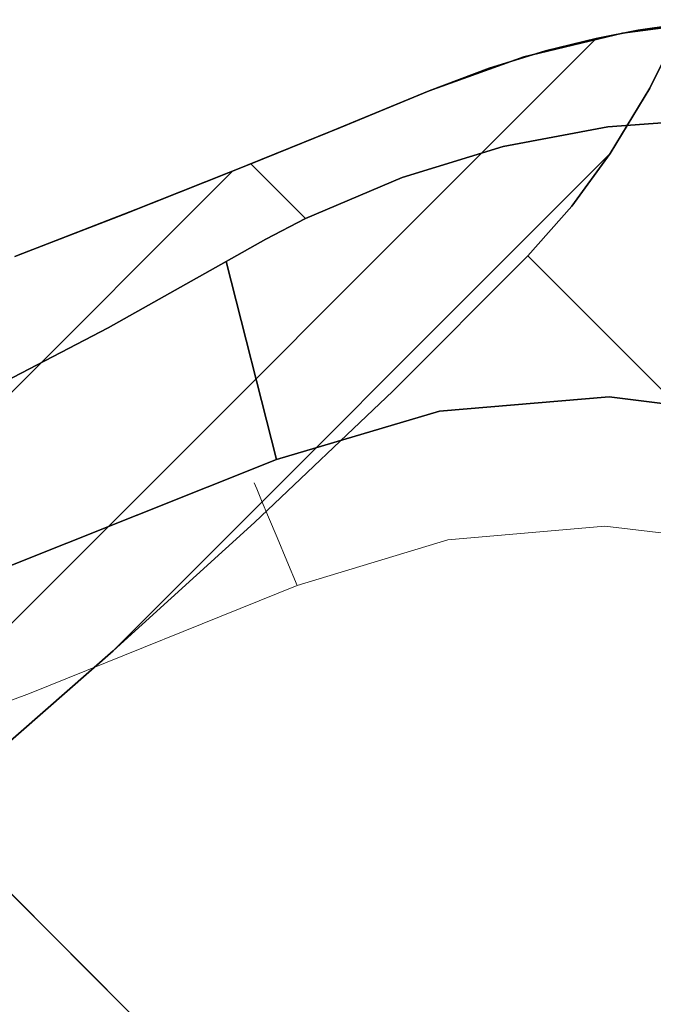
# Model space of a CAD drawing. Units: inches. Extents: x -247 to 287, y -406 to 460.
# Drawn here: x -138 to -133, y -308 to -300 of the extents above; entities that cross this region are included whole.
import ezdxf

# ---------------------------------------------------------------- set-up
doc = ezdxf.new("R2010")
doc.units = ezdxf.units.IN
doc.header["$MEASUREMENT"] = 0
doc.layers.add('SEAT-CUSHIONFABRIC', color=5, linetype='Continuous', lineweight=9)
doc.layers.add('SEAT-FABRIC', color=5, linetype='Continuous')

# ---------------------------------------------------------------- blocks, each defined once
blk = doc.blocks.new('ONOALN161_0T')
at = {"layer": 'SEAT-CUSHIONFABRIC'}
for points, invisible_edges in [([(-1.0974, 8.3726, 18.5039), (-7.3833, 1.0861, 18.5039), (-7.3833, -1.0861, 18.5039), (-1.0974, -8.3726, 18.5039)], 13), ([(-1.0974, 8.3726, 16.7323), (10.4712, 0, 16.7323), (-1.0974, -8.3726, 16.7323), (-7.3833, -1.0861, 16.7323)], 15), ([(10.4712, 0, 18.5039), (10.4282, 1.9013, 18.5039), (-1.0974, 8.3726, 18.5039), (-1.0974, -8.3726, 18.5039)], 14), ([(10.4282, -1.9013, 18.5039), (10.4712, 0, 18.5039), (-1.0974, -8.3726, 18.5039), (0.9505, -9.3035, 18.5039)], 10), ([(10.4282, -1.9013, 16.7323), (0.9505, -9.3035, 16.7323), (-1.0974, -8.3726, 16.7323), (10.4712, 0, 16.7323)], 5), ([(-7.3833, -1.0861, 18.5039), (-3.1677, -7.4924, 18.5039), (-1.0974, -8.3726, 18.5039)], 13), ([(-6.8972, -3.2033, 18.5039), (-5.9497, -5.158, 18.5039), (-3.1677, -7.4924, 18.5039), (-7.3833, -1.0861, 18.5039)], 6), ([(-6.8972, -3.2033, 16.7323), (-7.3833, -1.0861, 16.7323), (-3.1677, -7.4924, 16.7323), (-5.9497, -5.158, 16.7323)], 6), ([(-3.1677, -7.4924, 16.7323), (-7.3833, -1.0861, 16.7323), (-1.0974, -8.3726, 16.7323)], 3), ([(-5.1901, -6.1226, 18.5039), (-5.9497, -5.158, 18.5039), (-6.1259, -5.2695, 18.4782)], 12), ([(-5.9497, -5.158, 16.7323), (-5.1901, -6.1226, 16.7323), (-6.1259, -5.2695, 16.758)], 2), ([(-5.9497, -5.158, 16.7323), (-5.9497, -5.158, 18.5039), (-5.1901, -6.1226, 18.5039), (-5.1901, -6.1226, 16.7323)], 4), ([(-5.9497, -5.158, 18.5039), (-5.1901, -6.1226, 18.5039), (-4.2495, -6.9118, 18.5039), (-3.1677, -7.4924, 18.5039)], 8), ([(-4.2495, -6.9118, 16.7323), (-5.1901, -6.1226, 16.7323), (-5.9497, -5.158, 16.7323), (-3.1677, -7.4924, 16.7323)], 4), ([(-5.9497, -5.158, 16.7323), (-5.1901, -6.1226, 16.7323), (-5.1901, -6.1226, 18.5039), (-5.9497, -5.158, 18.5039)], 2), ([(-6.2919, -5.3746, 18.4025), (-4.8904, -6.7206, 18.4715), (-6.1259, -5.2695, 18.4782)], 3), ([(-6.2919, -5.3746, 16.8337), (-6.1259, -5.2695, 16.758), (-4.8904, -6.7206, 16.7648)], 14), ([(-5.1901, -6.1226, 16.7323), (-4.8904, -6.7206, 16.7648), (-6.1259, -5.2695, 16.758)], 15), ([(-4.8904, -6.7206, 18.4715), (-5.1901, -6.1226, 18.5039), (-6.1259, -5.2695, 18.4782)], 15), ([(-6.438, -5.467, 18.2812), (-5.6918, -6.3168, 18.3445), (-6.2919, -5.3746, 18.4025)], 3), ([(-6.438, -5.467, 16.9551), (-6.2919, -5.3746, 16.8337), (-5.4362, -6.5843, 16.8926)], 14), ([(-6.2919, -5.3746, 16.8337), (-4.8904, -6.7206, 16.7648), (-5.4362, -6.5843, 16.8926)], 15), ([(-5.6918, -6.3168, 18.3445), (-4.8904, -6.7206, 18.4715), (-6.2919, -5.3746, 18.4025)], 15), ([(-6.438, -5.467, 18.2812), (-6.5557, -5.5415, 18.1213), (-5.1621, -7.0443, 18.2008)], 14), ([(-6.5557, -5.5415, 17.1149), (-6.438, -5.467, 16.9551), (-5.1621, -7.0443, 17.0354)], 14), ([(-5.1621, -7.0443, 18.2008), (-5.6918, -6.3168, 18.3445), (-6.438, -5.467, 18.2812)], 15), ([(-5.1621, -7.0443, 17.0354), (-6.438, -5.467, 16.9551), (-5.4362, -6.5843, 16.8926)], 15), ([(-6.6807, -5.6206, 17.5113), (-6.6382, -5.5937, 17.304), (-5.2843, -7.19, 17.4082)], 14), ([(-6.6382, -5.5937, 17.9322), (-6.6807, -5.6206, 17.7249), (-5.2843, -7.19, 17.828)], 14), ([(-6.5557, -5.5415, 18.1213), (-6.6382, -5.5937, 17.9322), (-5.6678, -6.7392, 18.027)], 14), ([(-5.8672, -6.531, 17.2086), (-6.6382, -5.5937, 17.304), (-6.5557, -5.5415, 17.1149)], 13), ([(-5.8672, -6.531, 17.2086), (-5.2843, -7.19, 17.4082), (-6.6382, -5.5937, 17.304)], 15), ([(-6.6382, -5.5937, 17.9322), (-5.2843, -7.19, 17.828), (-5.6678, -6.7392, 18.027)], 15), ([(-5.1621, -7.0443, 17.0354), (-5.8672, -6.531, 17.2086), (-6.5557, -5.5415, 17.1149)], 15), ([(-5.6678, -6.7392, 18.027), (-5.1621, -7.0443, 18.2008), (-6.5557, -5.5415, 18.1213)], 15), ([(-5.7407, -6.8055, 17.6181), (-6.6807, -5.6206, 17.7249), (-6.6807, -5.6206, 17.5113)], 13), ([(-6.6807, -5.6206, 17.7249), (-5.7407, -6.8055, 17.6181), (-5.2843, -7.19, 17.828)], 15), ([(-6.6807, -5.6206, 17.5113), (-5.2843, -7.19, 17.4082), (-5.7407, -6.8055, 17.6181)], 15), ([(-5.1901, -6.1226, 18.5039), (-4.2495, -6.9118, 18.5039), (-4.2495, -6.9118, 16.7323), (-5.1901, -6.1226, 16.7323)], 10), ([(-4.2495, -6.9118, 18.5039), (-5.1901, -6.1226, 18.5039), (-4.8904, -6.7206, 18.4715)], 14), ([(-4.2495, -6.9118, 16.7323), (-4.8904, -6.7206, 16.7648), (-5.1901, -6.1226, 16.7323)], 3), ([(-4.2495, -6.9118, 18.5039), (-5.1901, -6.1226, 18.5039), (-5.1901, -6.1226, 16.7323), (-4.2495, -6.9118, 16.7323)], 10), ([(-4.8904, -6.7206, 18.4715), (-5.6918, -6.3168, 18.3445), (-4.6615, -7.2344, 18.3436)], 15), ([(-4.6615, -7.2344, 18.3436), (-5.6918, -6.3168, 18.3445), (-5.1621, -7.0443, 18.2008)], 15), ([(-5.2843, -7.19, 17.4082), (-5.8672, -6.531, 17.2086), (-4.7738, -7.4893, 17.2092)], 15), ([(-5.8672, -6.531, 17.2086), (-5.1621, -7.0443, 17.0354), (-4.7738, -7.4893, 17.2092)], 15), ([(-4.3537, -7.4396, 16.8917), (-5.1621, -7.0443, 17.0354), (-5.4362, -6.5843, 16.8926)], 15), ([(-4.8904, -6.7206, 16.7648), (-4.3537, -7.4396, 16.8917), (-5.4362, -6.5843, 16.8926)], 15), ([(-5.2843, -7.19, 17.828), (-4.5341, -7.6496, 18.0276), (-5.6678, -6.7392, 18.027)], 15), ([(-5.1621, -7.0443, 18.2008), (-5.6678, -6.7392, 18.027), (-4.5341, -7.6496, 18.0276)], 15), ([(-3.3215, -7.867, 18.4025), (-3.2469, -7.6853, 18.4782), (-4.8904, -6.7206, 18.4715)], 14), ([(-3.2469, -7.6853, 18.4782), (-4.2495, -6.9118, 18.5039), (-4.8904, -6.7206, 18.4715)], 15), ([(-3.2469, -7.6853, 16.758), (-4.8904, -6.7206, 16.7648), (-4.2495, -6.9118, 16.7323)], 15), ([(-4.3537, -7.4396, 16.8917), (-4.8904, -6.7206, 16.7648), (-3.3215, -7.867, 16.8337)], 15), ([(-3.2469, -7.6853, 16.758), (-3.3215, -7.867, 16.8337), (-4.8904, -6.7206, 16.7648)], 14), ([(-3.3215, -7.867, 18.4025), (-4.8904, -6.7206, 18.4715), (-4.6615, -7.2344, 18.3436)], 15), ([(-5.7407, -6.8055, 17.6181), (-4.5919, -7.7298, 17.6181), (-5.2843, -7.19, 17.828)], 15), ([(-5.2843, -7.19, 17.4082), (-4.5919, -7.7298, 17.6181), (-5.7407, -6.8055, 17.6181)], 15), ([(-4.2495, -6.9118, 16.7323), (-4.2495, -6.9118, 18.5039), (-3.1677, -7.4924, 18.5039), (-3.1677, -7.4924, 16.7323)], 1), ([(-3.1677, -7.4924, 18.5039), (-4.2495, -6.9118, 18.5039), (-3.2469, -7.6853, 18.4782)], 2), ([(-4.2495, -6.9118, 16.7323), (-3.1677, -7.4924, 16.7323), (-3.2469, -7.6853, 16.758)], 12), ([(-4.2495, -6.9118, 16.7323), (-3.1677, -7.4924, 16.7323), (-3.1677, -7.4924, 18.5039), (-4.2495, -6.9118, 18.5039)], 8), ([(-5.1621, -7.0443, 17.0354), (-4.3537, -7.4396, 16.8917), (-3.3872, -8.0269, 16.9551)], 15), ([(-5.1621, -7.0443, 18.2008), (-3.4401, -8.1558, 18.1213), (-3.3872, -8.0269, 18.2812)], 13), ([(-4.6615, -7.2344, 18.3436), (-5.1621, -7.0443, 18.2008), (-3.3872, -8.0269, 18.2812)], 15), ([(-3.3872, -8.0269, 16.9551), (-3.4401, -8.1558, 17.1149), (-5.1621, -7.0443, 17.0354)], 14), ([(-3.4401, -8.1558, 17.1149), (-4.7738, -7.4893, 17.2092), (-5.1621, -7.0443, 17.0354)], 15), ([(-5.1621, -7.0443, 18.2008), (-4.5341, -7.6496, 18.0276), (-3.4401, -8.1558, 18.1213)], 15), ([(-3.4772, -8.2461, 17.9322), (-5.2843, -7.19, 17.828), (-3.4963, -8.2926, 17.7249)], 3), ([(-3.4772, -8.2461, 17.304), (-3.4963, -8.2926, 17.5113), (-5.2843, -7.19, 17.4082)], 14), ([(-5.2843, -7.19, 17.828), (-4.5919, -7.7298, 17.6181), (-3.4963, -8.2926, 17.7249)], 15), ([(-3.4772, -8.2461, 17.304), (-5.2843, -7.19, 17.4082), (-4.7738, -7.4893, 17.2092)], 15), ([(-4.5919, -7.7298, 17.6181), (-5.2843, -7.19, 17.4082), (-3.4963, -8.2926, 17.5113)], 15), ([(-4.5341, -7.6496, 18.0276), (-5.2843, -7.19, 17.828), (-3.4772, -8.2461, 17.9322)], 15), ([(-3.3872, -8.0269, 18.2812), (-3.3215, -7.867, 18.4025), (-4.6615, -7.2344, 18.3436)], 14), ([(-3.3872, -8.0269, 16.9551), (-4.3537, -7.4396, 16.8917), (-3.3215, -7.867, 16.8337)], 3), ([(-3.4401, -8.1558, 17.1149), (-3.4772, -8.2461, 17.304), (-4.7738, -7.4893, 17.2092)], 14), ([(-3.1677, -7.4924, 16.7323), (-1.0974, -8.3726, 16.7323), (-3.2469, -7.6853, 16.758)], 2), ([(-3.2469, -7.6853, 18.4782), (-1.0974, -8.3726, 18.5039), (-3.1677, -7.4924, 18.5039)], 1), ([(-3.1677, -7.4924, 16.7323), (-3.1677, -7.4924, 18.5039), (-1.0974, -8.3726, 18.5039), (-1.0974, -8.3726, 16.7323)], 4), ([(-1.0974, -8.3726, 18.5039), (-3.1677, -7.4924, 18.5039), (-3.1677, -7.4924, 16.7323), (-1.0974, -8.3726, 16.7323)], 8), ([(-3.4772, -8.2461, 17.9322), (-3.4401, -8.1558, 18.1213), (-4.5341, -7.6496, 18.0276)], 14), ([(-3.4963, -8.2926, 17.5113), (-3.4963, -8.2926, 17.7249), (-4.5919, -7.7298, 17.6181)], 14), ([(-3.3215, -7.867, 18.4025), (0.8618, -9.4923, 18.4782), (-3.2469, -7.6853, 18.4782)], 3), ([(-3.3215, -7.867, 16.8337), (-3.2469, -7.6853, 16.758), (0.8618, -9.4923, 16.758)], 14), ([(-1.0974, -8.3726, 18.5039), (-3.2469, -7.6853, 18.4782), (0.8618, -9.4923, 18.4782)], 15), ([(-3.2469, -7.6853, 16.758), (-1.0974, -8.3726, 16.7323), (0.8618, -9.4923, 16.758)], 15), ([(-3.3872, -8.0269, 18.2812), (0.7783, -9.6701, 18.4025), (-3.3215, -7.867, 18.4025)], 3), ([(-3.3872, -8.0269, 16.9551), (-3.3215, -7.867, 16.8337), (0.7783, -9.6701, 16.8337)], 14), ([(0.7783, -9.6701, 18.4025), (0.8618, -9.4923, 18.4782), (-3.3215, -7.867, 18.4025)], 14), ([(-3.3215, -7.867, 16.8337), (0.8618, -9.4923, 16.758), (0.7783, -9.6701, 16.8337)], 13), ([(-3.4401, -8.1558, 18.1213), (0.7048, -9.8266, 18.2812), (-3.3872, -8.0269, 18.2812)], 3), ([(0.7048, -9.8266, 16.9551), (-3.4401, -8.1558, 17.1149), (-3.3872, -8.0269, 16.9551)], 13), ([(0.7783, -9.6701, 18.4025), (-3.3872, -8.0269, 18.2812), (0.7048, -9.8266, 18.2812)], 3), ([(0.7783, -9.6701, 16.8337), (0.7048, -9.8266, 16.9551), (-3.3872, -8.0269, 16.9551)], 14), ([(0.6041, -10.0411, 17.9322), (-3.4401, -8.1558, 18.1213), (-3.4772, -8.2461, 17.9322)], 13), ([(-3.4401, -8.1558, 17.1149), (0.6456, -9.9527, 17.1149), (-3.4772, -8.2461, 17.304)], 3), ([(0.6456, -9.9527, 18.1213), (0.7048, -9.8266, 18.2812), (-3.4401, -8.1558, 18.1213)], 14), ([(-3.4401, -8.1558, 18.1213), (0.6041, -10.0411, 17.9322), (0.6456, -9.9527, 18.1213)], 13), ([(-3.4401, -8.1558, 17.1149), (0.7048, -9.8266, 16.9551), (0.6456, -9.9527, 17.1149)], 13), ([(-3.4963, -8.2926, 17.7249), (0.5828, -10.0866, 17.7249), (-3.4772, -8.2461, 17.9322)], 3), ([(0.6041, -10.0411, 17.304), (-3.4963, -8.2926, 17.5113), (-3.4772, -8.2461, 17.304)], 13), ([(0.6041, -10.0411, 17.9322), (-3.4772, -8.2461, 17.9322), (0.5828, -10.0866, 17.7249)], 3), ([(-3.4772, -8.2461, 17.304), (0.6456, -9.9527, 17.1149), (0.6041, -10.0411, 17.304)], 13), ([(0.5828, -10.0866, 17.5113), (0.5828, -10.0866, 17.7249), (-3.4963, -8.2926, 17.7249), (-3.4963, -8.2926, 17.5113)], 10), ([(0.6041, -10.0411, 17.304), (0.5828, -10.0866, 17.5113), (-3.4963, -8.2926, 17.5113)], 14), ([(-1.0974, -8.3726, 18.5039), (0.9505, -9.3035, 18.5039), (0.9505, -9.3035, 16.7323), (-1.0974, -8.3726, 16.7323)], 8), ([(-1.0974, -8.3726, 18.5039), (0.8618, -9.4923, 18.4782), (0.9505, -9.3035, 18.5039)], 1), ([(0.9505, -9.3035, 16.7323), (0.8618, -9.4923, 16.758), (-1.0974, -8.3726, 16.7323)], 2), ([(-1.0974, -8.3726, 16.7323), (0.9505, -9.3035, 16.7323), (0.9505, -9.3035, 18.5039), (-1.0974, -8.3726, 18.5039)], 8)]:
    blk.add_3dface(points, dxfattribs=dict(at, invisible_edges=invisible_edges))
at = {"layer": 'SEAT-FABRIC'}
for points, invisible_edges in [([(2.235, -8.4645, 13.0627), (2.235, 8.1655, 13.0627), (4.3542, 8.3596, 13.4191), (4.3542, -8.6586, 13.4191)], 5), ([(-8.3781, 8.1692, 13.0692), (-7.8509, 7.9878, 12.7613), (-7.8509, -8.2868, 12.7613), (-8.3781, -8.4682, 13.0692)], 10), ([(0.1077, -8.2807, 12.7513), (0.1077, 7.9817, 12.7513), (2.235, 8.1655, 13.0627), (2.235, -8.4645, 13.0627)], 4), ([(-7.8509, 7.9878, 12.7613), (-7.2716, 7.8475, 12.5379), (-7.2716, -8.1466, 12.5379), (-7.8509, -8.2868, 12.7613)], 10), ([(-0.8419, -8.2076, 12.6337), (-0.8419, 7.9086, 12.6337), (0.1077, 7.9817, 12.7513), (0.1077, -8.2807, 12.7513)], 1), ([(-1.7947, -8.1466, 12.5379), (-1.7947, 7.8475, 12.5379), (-0.8419, 7.9086, 12.6337), (-0.8419, -8.2076, 12.6337)], 5), ([(-7.2716, 7.8475, 12.5379), (-6.7713, 7.77, 12.4259), (-6.7713, -8.0691, 12.4259), (-7.2716, -8.1466, 12.5379)], 10), ([(-3.2783, -8.0741, 12.4326), (-3.2783, 7.775, 12.4326), (-1.7947, 7.8475, 12.5379), (-1.7947, -8.1466, 12.5379)], 5), ([(-6.7713, 7.77, 12.4259), (-6.2551, 7.7361, 12.3813), (-6.2551, -8.0351, 12.3813), (-6.7713, -8.0691, 12.4259)], 8), ([(-4.7659, -8.0344, 12.3804), (-4.7659, 7.7353, 12.3804), (-3.2783, 7.775, 12.4326), (-3.2783, -8.0741, 12.4326)], 5), ([(-6.2551, -8.0351, 12.3813), (-6.2551, 7.7361, 12.3813), (-4.7659, 7.7353, 12.3804), (-4.7659, -8.0344, 12.3804)], 4), ([(-1.9651, -1.5595, 15.9719), (-6.7451, -5.7607, 15.3001), (-1.2857, -2.8229, 16.0673)], 3), ([(-5.9269, -6.8101, 15.4151), (-1.2857, -2.8229, 16.0673), (-6.7451, -5.7607, 15.3001)], 3), ([(-1.2857, -2.8229, 16.0673), (-5.9269, -6.8101, 15.4151), (-4.9136, -7.6686, 15.5575)], 13), ([(-1.2857, -2.8229, 16.0673), (-4.9136, -7.6686, 15.5575), (-0.3679, -3.9237, 16.1963)], 3), ([(-3.7482, -8.3002, 15.7213), (-0.3679, -3.9237, 16.1963), (-4.9136, -7.6686, 15.5575)], 3), ([(-0.3679, -3.9237, 16.1963), (-3.7482, -8.3002, 15.7213), (0.6822, -4.898, 16.3439)], 3), ([(-3.7482, -8.3002, 15.7213), (-1.518, -9.2577, 16.0347), (0.6822, -4.898, 16.3439)], 14), ([(-1.518, -9.2577, 16.0347), (1.8108, -5.7788, 16.5025), (0.6822, -4.898, 16.3439)], 13), ([(-7.0079, -7.1213, 20.5755), (-5.9269, -6.8101, 15.4151), (-6.7451, -5.7607, 15.3001)], 13), ([(-7.0079, -7.1213, 20.5755), (-6.4711, -7.7817, 20.9594), (-5.9269, -6.8101, 15.4151)], 15), ([(-5.9269, -6.8101, 15.4151), (-6.4711, -7.7817, 20.9594), (-4.9136, -7.6686, 15.5575)], 3), ([(-8.0481, -7.7523, 26.7489), (-7.4079, -8.3064, 26.2324), (-7.0079, -7.1213, 20.5755)], 14), ([(-7.4079, -8.3064, 26.2324), (-6.4711, -7.7817, 20.9594), (-7.0079, -7.1213, 20.5755)], 15), ([(-6.7205, -8.7756, 25.6931), (-4.9136, -7.6686, 15.5575), (-6.4711, -7.7817, 20.9594)], 15), ([(-6.7205, -8.7756, 25.6931), (-5.9941, -9.162, 25.1396), (-4.9136, -7.6686, 15.5575)], 14), ([(-4.9136, -7.6686, 15.5575), (-5.9941, -9.162, 25.1396), (-5.2352, -9.4668, 24.5788)], 13), ([(-3.7482, -8.3002, 15.7213), (-4.9136, -7.6686, 15.5575), (-5.2352, -9.4668, 24.5788)], 14), ([(-8.6418, -8.2523, 27.2404), (-8.0049, -8.7416, 26.7136), (-8.0481, -7.7523, 26.7489)], 14), ([(-8.0049, -8.7416, 26.7136), (-7.4079, -8.3064, 26.2324), (-8.0481, -7.7523, 26.7489)], 13), ([(-6.7205, -8.7756, 25.6931), (-6.4711, -7.7817, 20.9594), (-7.4079, -8.3064, 26.2324)], 3), ([(-4.7659, -8.0344, 12.3804), (-6.7713, -8.0691, 12.4259), (-6.2551, -8.0351, 12.3813)], 1), ([(-6.7713, -8.0691, 12.4259), (-4.7659, -8.0344, 12.3804), (-3.2783, -8.0741, 12.4326)], 13), ([(-3.2783, -8.0741, 12.4326), (-7.2716, -8.1466, 12.5379), (-6.7713, -8.0691, 12.4259)], 13), ([(-3.2783, -8.0741, 12.4326), (-1.7947, -8.1466, 12.5379), (-7.2716, -8.1466, 12.5379)], 12), ([(-1.7947, -8.1466, 12.5379), (-7.8509, -8.2868, 12.7613), (-7.2716, -8.1466, 12.5379)], 1), ([(-7.8509, -8.2868, 12.7613), (-1.7947, -8.1466, 12.5379), (-0.8419, -8.2076, 12.6337)], 13), ([(-0.8419, -8.2076, 12.6337), (0.1077, -8.2807, 12.7513), (-7.8509, -8.2868, 12.7613)], 14), ([(-8.6418, -8.2523, 27.2404), (-8.3781, -8.4682, 13.0692), (-8.0049, -8.7416, 26.7136)], 3), ([(0.1077, -8.2807, 12.7513), (-8.3781, -8.4682, 13.0692), (-7.8509, -8.2868, 12.7613)], 13), ([(2.235, -8.4645, 13.0627), (-8.3781, -8.4682, 13.0692), (0.1077, -8.2807, 12.7513)], 3), ([(-7.3289, -9.1543, 26.1697), (-7.4079, -8.3064, 26.2324), (-8.0049, -8.7416, 26.7136)], 3), ([(-7.4079, -8.3064, 26.2324), (-7.3289, -9.1543, 26.1697), (-6.7205, -8.7756, 25.6931)], 3), ([(-3.7482, -8.3002, 15.7213), (-5.2352, -9.4668, 24.5788), (-4.9034, -9.5736, 24.3465)], 13), ([(-4.5616, -9.6698, 24.1243), (-3.7482, -8.3002, 15.7213), (-4.9034, -9.5736, 24.3465)], 2), ([(-3.7482, -8.3002, 15.7213), (-4.5616, -9.6698, 24.1243), (-3.5471, -9.9533, 23.5568)], 12), ([(-2.494, -10.2846, 23.0963), (-1.518, -9.2577, 16.0347), (-3.7482, -8.3002, 15.7213)], 13), ([(-3.7482, -8.3002, 15.7213), (-3.5471, -9.9533, 23.5568), (-2.494, -10.2846, 23.0963)], 13), ([(2.235, -8.4645, 13.0627), (-8.1066, -8.6706, 13.4422), (-8.3781, -8.4682, 13.0692)], 13), ([(-8.0049, -8.7416, 26.7136), (-8.3781, -8.4682, 13.0692), (-8.1066, -8.6706, 13.4422)], 13), ([(-8.1066, -8.6706, 13.4422), (2.235, -8.4645, 13.0627), (4.3542, -8.6586, 13.4191)], 13), ([(-8.1066, -8.6706, 13.4422), (4.3542, -8.6586, 13.4191), (-7.8309, -8.8574, 13.8203)], 3), ([(-7.8309, -8.8574, 13.8203), (4.3542, -8.6586, 13.4191), (6.465, -8.8574, 13.8203)], 1), ([(-8.0049, -8.7416, 26.7136), (-8.1066, -8.6706, 13.4422), (-7.8309, -8.8574, 13.8203)], 13), ([(-7.8309, -8.8574, 13.8203), (-7.4823, -9.0692, 14.2275), (-8.0049, -8.7416, 26.7136)], 14), ([(-7.3289, -9.1543, 26.1697), (-8.0049, -8.7416, 26.7136), (-7.4823, -9.0692, 14.2275)], 14), ([(-6.6197, -9.4902, 25.6153), (-6.7205, -8.7756, 25.6931), (-7.3289, -9.1543, 26.1697)], 3), ([(-6.6197, -9.4902, 25.6153), (-5.9941, -9.162, 25.1396), (-6.7205, -8.7756, 25.6931)], 13), ([(-7.4823, -9.0692, 14.2275), (-7.8309, -8.8574, 13.8203), (6.465, -8.8574, 13.8203)], 12), ([(-7.076, -9.2847, 14.5753), (-7.4823, -9.0692, 14.2275), (6.465, -8.8574, 13.8203)], 14), ([(6.465, -8.8574, 13.8203), (8.6067, -9.0968, 14.2752), (-7.076, -9.2847, 14.5753)], 14), ([(-7.4823, -9.0692, 14.2275), (-7.076, -9.2847, 14.5753), (-7.3289, -9.1543, 26.1697)], 14), ([(-6.6197, -9.4902, 14.8628), (-7.076, -9.2847, 14.5753), (8.6067, -9.0968, 14.2752)], 14), ([(8.6067, -9.0968, 14.2752), (10.7186, -9.4477, 14.8063), (-6.6197, -9.4902, 14.8628)], 15), ([(-7.076, -9.2847, 14.5753), (-6.6197, -9.4902, 25.6153), (-7.3289, -9.1543, 26.1697)], 13), ([(-5.9941, -9.162, 25.1396), (-6.6197, -9.4902, 25.6153), (-5.93, -9.7761, 25.0915)], 13), ([(-5.9941, -9.162, 25.1396), (-5.93, -9.7761, 25.0915), (-5.2352, -9.4668, 24.5788)], 3), ([(-6.6197, -9.4902, 25.6153), (-7.076, -9.2847, 14.5753), (-6.6197, -9.4902, 14.8628)], 1), ([(10.7101, -9.4719, 14.8387), (-6.6197, -9.4902, 14.8628), (10.7186, -9.4477, 14.8063)], 3), ([(-5.8639, -9.8038, 15.2398), (-6.6197, -9.4902, 14.8628), (10.7101, -9.4719, 14.8387)], 14), ([(-6.6197, -9.4902, 14.8628), (-5.93, -9.7761, 25.0915), (-6.6197, -9.4902, 25.6153)], 1), ([(-5.93, -9.7761, 25.0915), (-6.6197, -9.4902, 14.8628), (-5.8639, -9.8038, 15.2398)], 13), ([(-5.2352, -9.4668, 24.5788), (-5.93, -9.7761, 25.0915), (-5.2352, -10.0695, 24.5788)], 1), ([(-5.8639, -9.8038, 15.2398), (10.7101, -9.4719, 14.8387), (10.585, -9.7896, 15.2241)], 13), ([(-5.2352, -10.0695, 24.5788), (-4.9034, -9.5736, 24.3465), (-5.2352, -9.4668, 24.5788)], 1), ([(-4.5616, -9.6698, 24.1243), (-4.9034, -9.5736, 24.3465), (-5.2352, -10.0695, 24.5788)], 14), ([(-4.5616, -9.6698, 24.1243), (-5.2352, -10.0695, 24.5788), (-4.3494, -10.4515, 23.9946)], 13), ([(-4.5616, -9.6698, 24.1243), (-4.3494, -10.4515, 23.9946), (-3.5471, -9.9533, 23.5568)], 3), ([(-5.8639, -9.8038, 15.2398), (-5.2352, -10.0695, 24.5788), (-5.93, -9.7761, 25.0915)], 13), ([(-5.093, -10.1302, 15.5721), (-5.8639, -9.8038, 15.2398), (10.585, -9.7896, 15.2241)], 14), ([(-5.2352, -10.0695, 24.5788), (-5.8639, -9.8038, 15.2398), (-5.093, -10.1302, 15.5721)], 13), ([(-5.093, -10.1302, 15.5721), (10.585, -9.7896, 15.2241), (10.4197, -10.1302, 15.5721)], 1), ([(-3.5471, -9.9533, 23.5568), (-4.3494, -10.4515, 23.9946), (-3.4237, -10.8602, 23.4964)], 13), ([(-2.494, -10.2846, 23.0963), (-3.5471, -9.9533, 23.5568), (-3.4237, -10.8602, 23.4964)], 14), ([(-5.093, -10.1302, 15.5721), (-4.3494, -10.4515, 23.9946), (-5.2352, -10.0695, 24.5788)], 13), ([(-5.093, -10.1302, 15.5721), (-4.2539, -10.4932, 15.9469), (-4.3494, -10.4515, 23.9946)], 14), ([(10.4197, -10.1302, 15.5721), (-4.2539, -10.4932, 15.9469), (-5.093, -10.1302, 15.5721)], 1), ([(10.4197, -10.1302, 15.5721), (10.2285, -10.4549, 15.9039), (-4.2539, -10.4932, 15.9469)], 14), ([(-4.2539, -10.4932, 15.9469), (-3.4237, -10.8602, 23.4964), (-4.3494, -10.4515, 23.9946)], 13), ([(-4.2539, -10.4932, 15.9469), (10.2285, -10.4549, 15.9039), (10.024, -10.7472, 16.2574)], 13), ([(-4.2539, -10.4932, 15.9469), (-3.4491, -10.8489, 16.3958), (-3.4237, -10.8602, 23.4964)], 14), ([(-4.2539, -10.4932, 15.9469), (10.024, -10.7472, 16.2574), (-3.4491, -10.8489, 16.3958)], 3)]:
    blk.add_3dface(points, dxfattribs=dict(at, invisible_edges=invisible_edges))

msp = doc.modelspace()

# ---------------------------------------------------------------- block references
at = {"rotation": 225}
msp.add_blockref('ONOALN161_0T', (-132.8852, -312.3372), dxfattribs=at)

doc.saveas('drawing.dxf')
